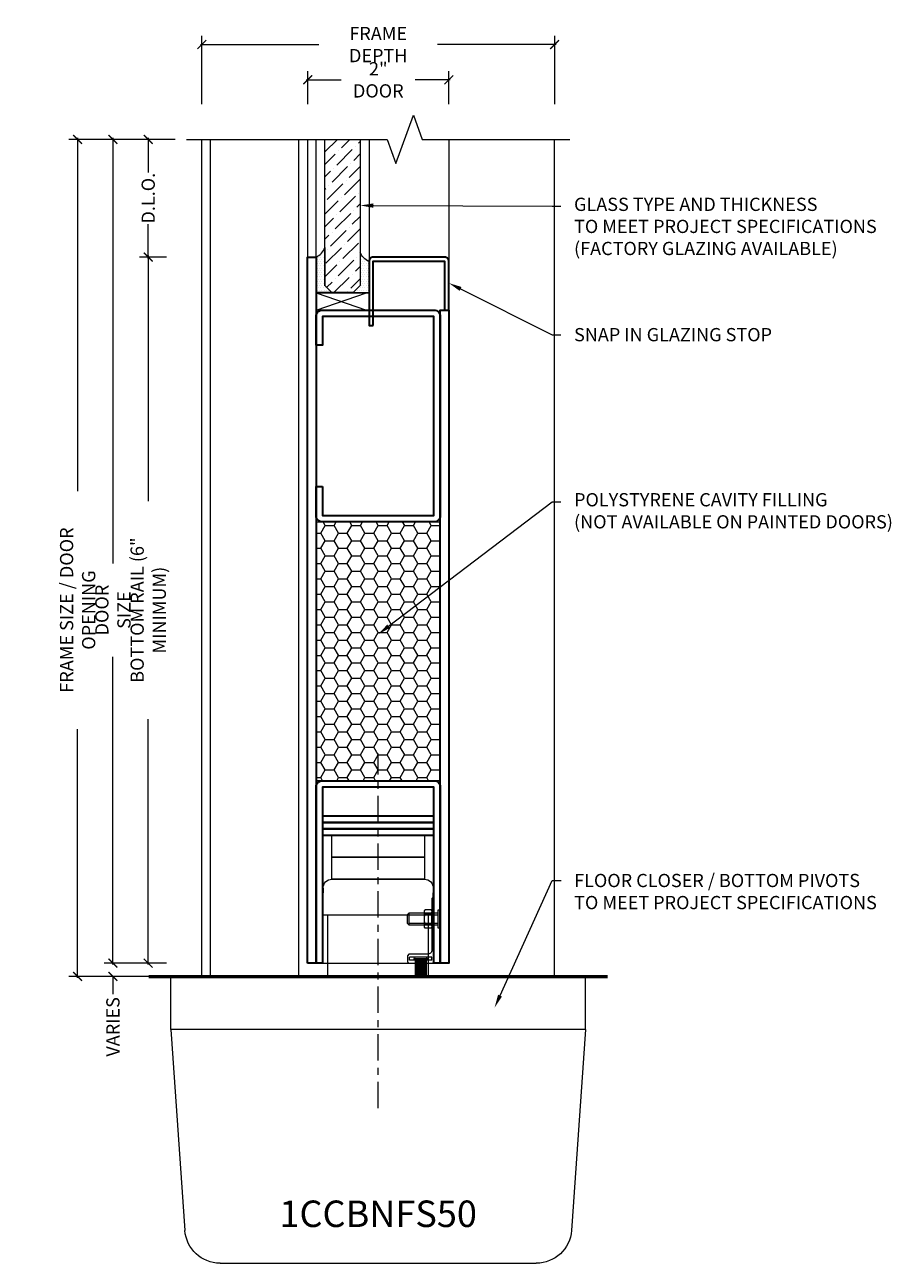
# Model space of a CAD drawing. Units: inches. Extents: x -240 to 1166, y -110 to 173.
# Drawn here: x 185 to 197, y -4 to 13 of the extents above; entities that cross this region are included whole.
import ezdxf
from ezdxf import colors
from ezdxf.entities.mleader import LeaderData, LeaderLine
from ezdxf.math import Vec2, Vec3

# ---------------------------------------------------------------- set-up
doc = ezdxf.new("R2010")
doc.units = ezdxf.units.IN
doc.header["$LTSCALE"] = 0.5
doc.header["$MEASUREMENT"] = 0
doc.linetypes.add('CENTER2', pattern=[1.125, 0.75, -0.125, 0.125, -0.125])
doc.layers.get('Defpoints').update_dxf_attribs({"color": 181, "lineweight": 5})
for name, color, linetype, lineweight in [('001 DAW-DIMENSION', 7, 'Continuous', 13), ('005 DAW-COLATERAL METERIAL', 9, 'Continuous', 9), ('006 DAW-SECTION DETAILS', 3, 'Continuous', 35), ('007 DAW-MATERIAL BEYOND', 9, 'Continuous', 0), ('008 DAW-HARDWARE', 151, 'Continuous', 13), ('009 DAW-GLASS', 4, 'Continuous', 20), ('010 DAW-CENTERLINES', 1, 'CENTER2', 15), ('100 DAW-BORDER', 8, 'Continuous', 53)]:
    doc.layers.add(name, color=color, linetype=linetype, lineweight=lineweight)
doc.styles.add('DAW-SMALL', font='arial.ttf', dxfattribs={"width": 0.85, "height": 0.09375})
doc.dimstyles.new('NOTES-DIMENSION$0', dxfattribs={"dimtxt": 0.09375, "dimasz": 0.0625, "dimexe": 0.0625, "dimexo": 0.25, "dimgap": 0.03125, "dimtad": 0, "dimdec": 6, "dimzin": 12, "dimdsep": 46, "dimlunit": 5, "dimtxsty": 'DAW-SMALL', "dimblk": 'ARCHTICK', "dimcen": 0, "dimdle": 0.01, "dimclrd": 256, "dimclre": 256, "dimclrt": 256, "dimadec": 0, "dimazin": 2, "dimtfac": 0.85, "dimtdec": 6, "dimtofl": 0, "dimtmove": 0, "dimatfit": 1, "dimfxl": 1, "dimfrac": 1, "dimtolj": 1, "dimtzin": 0, "dimlwd": -1, "dimlwe": -1, "dimarcsym": 0})

# ---------------------------------------------------------------- blocks, each defined once
blk = doc.blocks.new('*U383')
at = {"layer": '007 DAW-MATERIAL BEYOND'}
h = blk.add_hatch(dxfattribs=at)
h.set_pattern_fill('DOTS', color=256, scale=0.5)
edge = h.paths.add_edge_path()
edge.add_line((-0.755, 10.133), (-0.755, 9.597))
edge.add_line((-0.755, 9.597), (-0.655, 9.497))
edge.add_line((-0.655, 9.497), (-0.88, 9.497))
edge.add_line((-0.88, 9.497), (-0.88, 10))
edge.add_arc((-0.979, 10.218), 0.24, 294.4194, 339.2744)
h = blk.add_hatch(dxfattribs=at)
h.set_pattern_fill('DOTS', color=256, scale=0.5)
edge = h.paths.add_edge_path()
edge.add_line((-0.255, 10.07), (-0.255, 9.597))
edge.add_line((-0.255, 9.597), (-0.355, 9.497))
edge.add_line((-0.355, 9.497), (-0.13, 9.497))
edge.add_line((-0.13, 9.497), (-0.13, 9.937))
edge.add_arc((-0.031, 10.155), 0.24, 200.7256, 245.5806, ccw=False)
h = blk.add_hatch(dxfattribs=at)
h.set_pattern_fill('HONEY', color=256)
h.paths.add_polyline_path([(-0.88, 6.25), (0.88, 6.25), (0.88, 2.583), (-0.88, 2.583)])
at = {"layer": '009 DAW-GLASS'}
h = blk.add_hatch(dxfattribs=at)
h.set_pattern_fill('ANSI36', color=256)
h.paths.add_polyline_path([(-0.755, 11.667), (-0.255, 11.667), (-0.255, 9.597), (-0.355, 9.497), (-0.655, 9.497), (-0.755, 9.597)])
at = {"layer": '006 DAW-SECTION DETAILS'}
for points in [[(-1, 0), (-1, 10), (-0.88, 10), (-0.88, 0)], [(0.88, 0), (0.88, 9.25), (1, 9.25), (1, 0)], [(-0.79, 1.992), (0.79, 1.992), (0.79, 2.082), (-0.79, 2.082)], [(-0.79, 1.902), (0.79, 1.902), (0.79, 1.992), (-0.79, 1.992)], [(-0.79, 1.812), (0.79, 1.812), (0.79, 1.902), (-0.79, 1.902)]]:
    blk.add_lwpolyline(points, close=True, dxfattribs=at)
for points in [[(-0.07, 9.032), (-0.07, 9.94), (0.94, 9.94), (0.94, 9.25), (1, 9.25), (1, 9.94, 0.414214), (0.94, 10), (-0.07, 10, 0.414214), (-0.13, 9.94), (-0.13, 9.032)], [(-0.79, 6.75), (-0.79, 6.34), (0.79, 6.34), (0.79, 9.16), (-0.79, 9.16), (-0.79, 8.75), (-0.88, 8.75), (-0.88, 9.16, -0.414214), (-0.79, 9.25), (0.79, 9.25, -0.414214), (0.88, 9.16), (0.88, 6.34, -0.414214), (0.79, 6.25), (-0.79, 6.25, -0.414214), (-0.88, 6.34), (-0.88, 6.75)], [(0.79, 0), (0.79, 2.493), (-0.79, 2.493), (-0.79, 0), (-0.88, 0), (-0.88, 2.493, -0.414214), (-0.79, 2.583), (0.79, 2.583, -0.414214), (0.88, 2.493), (0.88, 0)]]:
    blk.add_lwpolyline(points, format="xyb", close=True, dxfattribs=at)
at = {"layer": '007 DAW-MATERIAL BEYOND'}
for p, q in [((-1, 11.667), (-1, 10)), ((-0.88, 10), (-0.88, 11.667)), ((-0.13, 11.667), (-0.13, 9.94)), ((1, 11.667), (1, 9.94)), ((-0.88, 9.494), (-0.166, 9.25)), ((-0.88, 9.25), (-0.166, 9.494)), ((-0.79, 0), (0.79, 0))]:
    blk.add_line(p, q, dxfattribs=at)
for points in [[(-0.755, 10.133), (-0.755, 9.597), (-0.655, 9.497), (-0.88, 9.497), (-0.88, 10, 0.198255)], [(-0.255, 10.07), (-0.255, 9.597), (-0.355, 9.497), (-0.13, 9.497), (-0.13, 9.937, -0.198255)]]:
    blk.add_lwpolyline(points, format="xyb", close=True, dxfattribs=at)
for points in [[(-0.88, 9.25), (-0.88, 9.494), (-0.13, 9.494), (-0.13, 9.25)], [(-0.88, 6.25), (0.88, 6.25), (0.88, 2.583), (-0.88, 2.583)]]:
    blk.add_lwpolyline(points, close=True, dxfattribs=at)
at = {"layer": '009 DAW-GLASS'}
blk.add_line((-0.755, 11.667), (-0.255, 11.667), dxfattribs=at)
blk.add_lwpolyline([(-0.255, 11.667), (-0.255, 9.597), (-0.355, 9.497), (-0.655, 9.497), (-0.755, 9.597), (-0.755, 11.667)], dxfattribs=at)
blk = doc.blocks.new('*U406')
at = {"layer": '008 DAW-HARDWARE'}
for p, q in [((-0.266, -0.062), (-0.266, 0.188)), ((-0.248, -0.062), (-0.248, 0.188)), ((-0.231, -0.062), (-0.231, 0.188)), ((-0.213, -0.062), (-0.213, 0.188)), ((-0.196, -0.062), (-0.196, 0.188)), ((-0.179, -0.062), (-0.179, 0.188)), ((-0.161, -0.062), (-0.161, 0.188)), ((-0.144, -0.062), (-0.144, 0.188)), ((-0.127, -0.062), (-0.127, 0.188)), ((-0.109, -0.062), (-0.109, 0.188)), ((-0.345, -0.04), (-0.345, -0.085)), ((-0.266, -0.04), (-0.345, -0.04)), ((-0.03, -0.085), (-0.345, -0.085)), ((-0.109, -0.062), (-0.266, -0.062)), ((-0.03, -0.04), (-0.109, -0.04)), ((-0.03, -0.04), (-0.03, -0.085)), ((-0.136, -0.526), (-0.136, -0.724)), ((-0.04, -0.493), (-0.126, -0.493)), ((-0.03, -0.526), (-0.03, -0.724)), ((-0.358, -0.707), (-0.358, -0.543)), ((-0.358, -0.564), (0.059, -0.564)), ((-0.358, -0.686), (0.059, -0.686)), ((-0.04, -0.559), (-0.126, -0.559)), ((-0.04, -0.691), (-0.126, -0.691)), ((-0.04, -0.757), (-0.126, -0.757))]:
    blk.add_line(p, q, dxfattribs=at)
blk.add_lwpolyline([(-0.355, 0), (-0.02, 0), (0, -0.02), (0, -0.938, -0.378087), (-0.03, -0.905), (-0.03, -0.185, 0.414214), (-0.09, -0.125), (-0.355, -0.125), (-0.375, -0.105), (-0.375, -0.02)], format="xyb", close=True, dxfattribs=at)
for points in [[(0.09, -0.652), (0.09, -0.496), (0.059, -0.496), (0.059, -0.754), (0.09, -0.754), (0.09, -0.652)], [(0.059, -0.707), (-0.358, -0.707), (-0.379, -0.686), (-0.379, -0.564), (-0.358, -0.543), (0.059, -0.543)]]:
    blk.add_lwpolyline(points, dxfattribs=at)
for centre, radius, start, end in [((-0.255, -0.062), 0.025, 115.8419, 244.1581), ((-0.12, -0.062), 0.025, 295.8419, 64.1581), ((-0.076, -0.526), 0.06, 146.633, 213.367), ((-0.09, -0.526), 0.06, 326.633, 33.367), ((0.089, -0.625), 0.225, 162.9552, 197.0448), ((-0.076, -0.724), 0.06, 146.633, 213.367), ((-0.255, -0.625), 0.225, 342.9552, 17.0448), ((-0.09, -0.724), 0.06, 326.633, 33.367)]:
    blk.add_arc(centre, radius, start, end, dxfattribs=at)
blk = doc.blocks.new('_ArchTick')
at = {"color": 0, "linetype": 'ByBlock', "const_width": 0.15}
blk.add_lwpolyline([(-0.5, -0.5), (0.5, 0.5)], dxfattribs=at)
blk = doc.blocks.new('*D278')
at = {"layer": '001 DAW-DIMENSION', "linetype": 'Continuous', "transparency": 16777216}
for p, q in [((186.563, 0.187), (185.679, 0.187)), ((185.804, 0.187), (185.804, 0.312)), ((186.563, 0), (185.679, 0)), ((185.804, 0), (185.804, -0.25))]:
    blk.add_line(p, q, dxfattribs=at)
at = {"layer": 'Defpoints', "color": 0, "transparency": 16777216}
for p in [(187.063, 0.187), (187.063, 0), (185.804, 0)]:
    blk.add_point(p, dxfattribs=at)
at = {"layer": '001 DAW-DIMENSION', "transparency": 16777216, "xscale": 0.125, "yscale": 0.125, "zscale": 0.125}
for p, rotation in [((185.804, 0.187), 270), ((185.804, 0), 90)]:
    blk.add_blockref('_ArchTick', p, dxfattribs=dict(at, rotation=rotation))
at = {"layer": '001 DAW-DIMENSION', "transparency": 16777216, "insert": (185.804, -0.715), "char_height": 0.1875, "attachment_point": 5, "rotation": 90, "style": 'DAW-SMALL'}
blk.add_mtext('\\A1;VARIES', dxfattribs=at)
blk = doc.blocks.new('*D279')
at = {"layer": '001 DAW-DIMENSION', "linetype": 'Continuous', "transparency": 16777216}
for p, q in [((186.688, 11.854), (185.679, 11.854)), ((185.804, 11.874), (185.804, 5.848)), ((185.804, 0.167), (185.804, 4.527)), ((186.563, 0.187), (185.679, 0.187))]:
    blk.add_line(p, q, dxfattribs=at)
at = {"layer": 'Defpoints', "color": 0, "transparency": 16777216}
for p in [(185.804, 11.854), (187.188, 11.854), (187.063, 0.187)]:
    blk.add_point(p, dxfattribs=at)
at = {"layer": '001 DAW-DIMENSION', "transparency": 16777216, "xscale": 0.125, "yscale": 0.125, "zscale": 0.125}
for p, rotation in [((185.804, 11.854), 90), ((185.804, 0.187), 270)]:
    blk.add_blockref('_ArchTick', p, dxfattribs=dict(at, rotation=rotation))
at = {"layer": '001 DAW-DIMENSION', "transparency": 16777216, "insert": (185.804, 5.188), "char_height": 0.1875, "attachment_point": 5, "rotation": 90, "style": 'DAW-SMALL'}
blk.add_mtext('\\A1;DOOR SIZE', dxfattribs=at)
blk = doc.blocks.new('*D280')
at = {"layer": '001 DAW-DIMENSION', "linetype": 'Continuous', "transparency": 16777216}
for p, q in [((186.563, 10.188), (186.179, 10.188)), ((186.304, 10.207), (186.304, 6.731)), ((186.304, 0.168), (186.304, 3.644)), ((186.563, 0.187), (186.179, 0.187))]:
    blk.add_line(p, q, dxfattribs=at)
at = {"layer": 'Defpoints', "color": 0, "transparency": 16777216}
for p in [(186.304, 10.188), (187.063, 10.188), (187.063, 0.187)]:
    blk.add_point(p, dxfattribs=at)
at = {"layer": '001 DAW-DIMENSION', "transparency": 16777216, "xscale": 0.125, "yscale": 0.125, "zscale": 0.125}
for p, rotation in [((186.304, 10.188), 90), ((186.304, 0.187), 270)]:
    blk.add_blockref('_ArchTick', p, dxfattribs=dict(at, rotation=rotation))
at = {"layer": '001 DAW-DIMENSION', "transparency": 16777216, "insert": (186.304, 5.187), "char_height": 0.1875, "attachment_point": 5, "rotation": 90, "style": 'DAW-SMALL'}
blk.add_mtext('\\A1;BOTTOM RAIL (6" MINIMUM)', dxfattribs=at)
blk = doc.blocks.new('*D281')
at = {"layer": '001 DAW-DIMENSION', "linetype": 'Continuous', "transparency": 16777216}
for p, q in [((186.688, 11.854), (186.179, 11.854)), ((186.304, 11.874), (186.304, 11.387)), ((186.304, 10.168), (186.304, 10.655)), ((186.563, 10.188), (186.179, 10.188))]:
    blk.add_line(p, q, dxfattribs=at)
at = {"layer": 'Defpoints', "color": 0, "transparency": 16777216}
for p in [(186.304, 11.854), (187.188, 11.854), (187.063, 10.188)]:
    blk.add_point(p, dxfattribs=at)
at = {"layer": '001 DAW-DIMENSION', "transparency": 16777216, "xscale": 0.125, "yscale": 0.125, "zscale": 0.125}
for p, rotation in [((186.304, 11.854), 90), ((186.304, 10.188), 270)]:
    blk.add_blockref('_ArchTick', p, dxfattribs=dict(at, rotation=rotation))
at = {"layer": '001 DAW-DIMENSION', "transparency": 16777216, "insert": (186.304, 11.021), "char_height": 0.1875, "attachment_point": 5, "rotation": 90, "style": 'DAW-SMALL'}
blk.add_mtext('\\A1;D.L.O.', dxfattribs=at)
blk = doc.blocks.new('*U376')
at = {"layer": '005 DAW-COLATERAL METERIAL'}
for p, q in [((2.938, 0), (-2.938, 0)), ((-2.938, -0.75), (-2.938, 0)), ((2.938, -0.75), (2.938, 0)), ((-2.938, -0.75), (2.938, -0.75)), ((-2.938, -0.75), (-2.739, -3.597)), ((2.938, -0.75), (2.739, -3.597)), ((2.24, -4.062), (-2.24, -4.062))]:
    blk.add_line(p, q, dxfattribs=at)
for centre, start, end in [((-2.24, -3.562), 183.9935, 270), ((2.24, -3.562), 270, 356.0065)]:
    blk.add_arc(centre, 0.5, start, end, dxfattribs=at)
at = {"layer": '008 DAW-HARDWARE'}
for p, q in [((-0.781, 1.25), (-0.781, 1.184)), ((0.656, 1.375), (-0.656, 1.375)), ((0.781, 1.25), (0.781, 1.184)), ((-0.781, 0.871), (-0.781, 1.184)), ((0.781, 0.871), (0.781, 1.184)), ((0.781, 0.871), (-0.781, 0.871)), ((-0.713, 0), (-0.713, 0.871)), ((0.713, 0), (0.713, 0.871))]:
    blk.add_line(p, q, dxfattribs=at)
for points in [[(-0.656, 1.687), (0.656, 1.687), (0.656, 2), (-0.656, 2)], [(-0.656, 1.375), (0.656, 1.375), (0.656, 1.687), (-0.656, 1.687)]]:
    blk.add_lwpolyline(points, close=True, dxfattribs=at)
for centre, start, end in [((-0.656, 1.25), 90, 180), ((0.656, 1.25), 0, 90)]:
    blk.add_arc(centre, 0.125, start, end, dxfattribs=at)
at = {"layer": '010 DAW-CENTERLINES'}
blk.add_line((0, -1.868), (0, 3.157), dxfattribs=at)
blk = doc.blocks.new('*D396')
at = {"layer": '001 DAW-DIMENSION', "linetype": 'Continuous', "transparency": 16777216}
for p, q in [((187.043, 13.197), (188.721, 13.197)), ((187.063, 12.354), (187.063, 13.322)), ((192.083, 13.197), (190.405, 13.197)), ((192.063, 12.354), (192.063, 13.322))]:
    blk.add_line(p, q, dxfattribs=at)
at = {"layer": 'Defpoints', "color": 0, "transparency": 16777216}
for p in [(192.063, 13.197), (187.063, 11.854), (192.063, 11.854)]:
    blk.add_point(p, dxfattribs=at)
at = {"layer": '001 DAW-DIMENSION', "transparency": 16777216, "xscale": 0.125, "yscale": 0.125, "zscale": 0.125, "rotation": 180}
blk.add_blockref('_ArchTick', (187.063, 13.197), dxfattribs=at)
at = {"layer": '001 DAW-DIMENSION', "transparency": 16777216, "xscale": 0.125, "yscale": 0.125, "zscale": 0.125}
blk.add_blockref('_ArchTick', (192.063, 13.197), dxfattribs=at)
at = {"layer": '001 DAW-DIMENSION', "transparency": 16777216, "insert": (189.563, 13.197), "char_height": 0.1875, "attachment_point": 5, "style": 'DAW-SMALL'}
blk.add_mtext('\\A1;FRAME DEPTH', dxfattribs=at)
blk = doc.blocks.new('*D397')
at = {"layer": '001 DAW-DIMENSION', "linetype": 'Continuous', "transparency": 16777216}
for p, q in [((188.564, 12.354), (188.564, 12.822)), ((190.564, 12.354), (190.564, 12.822)), ((188.544, 12.697), (189.039, 12.697)), ((190.584, 12.697), (190.088, 12.697))]:
    blk.add_line(p, q, dxfattribs=at)
at = {"layer": 'Defpoints', "color": 0, "transparency": 16777216}
for p in [(190.564, 12.697), (188.564, 11.854), (190.564, 11.854)]:
    blk.add_point(p, dxfattribs=at)
at = {"layer": '001 DAW-DIMENSION', "transparency": 16777216, "xscale": 0.125, "yscale": 0.125, "zscale": 0.125, "rotation": 180}
blk.add_blockref('_ArchTick', (188.564, 12.697), dxfattribs=at)
at = {"layer": '001 DAW-DIMENSION', "transparency": 16777216, "xscale": 0.125, "yscale": 0.125, "zscale": 0.125}
blk.add_blockref('_ArchTick', (190.564, 12.697), dxfattribs=at)
at = {"layer": '001 DAW-DIMENSION', "transparency": 16777216, "insert": (189.564, 12.697), "char_height": 0.1875, "attachment_point": 5, "style": 'DAW-SMALL'}
blk.add_mtext('\\A1;2" DOOR', dxfattribs=at)
blk = doc.blocks.new('*D400')
at = {"layer": '001 DAW-DIMENSION', "linetype": 'Continuous', "transparency": 16777216}
for p, q in [((186.688, 11.854), (185.179, 11.854)), ((185.304, 11.874), (185.304, 6.873)), ((185.304, -0.02), (185.304, 3.502)), ((186.125, 0), (185.179, 0))]:
    blk.add_line(p, q, dxfattribs=at)
at = {"layer": 'Defpoints', "color": 0, "transparency": 16777216}
for p in [(187.188, 11.854), (186.625, 0), (185.304, 0)]:
    blk.add_point(p, dxfattribs=at)
at = {"layer": '001 DAW-DIMENSION', "transparency": 16777216, "xscale": 0.125, "yscale": 0.125, "zscale": 0.125}
for p, rotation in [((185.304, 11.854), 90), ((185.304, 0), 270)]:
    blk.add_blockref('_ArchTick', p, dxfattribs=dict(at, rotation=rotation))
at = {"layer": '001 DAW-DIMENSION', "transparency": 16777216, "insert": (185.304, 5.188), "char_height": 0.1875, "attachment_point": 5, "rotation": 90, "style": 'DAW-SMALL'}
blk.add_mtext('\\A1;FRAME SIZE / DOOR OPENING', dxfattribs=at)

msp = doc.modelspace()

# ---------------------------------------------------------------- linework, layer by layer
at = {"layer": '001 DAW-DIMENSION', "linetype": 'Continuous'}
msp.add_lwpolyline([(186.847875, 11.8540162), (189.6875, 11.8540162), (189.8125, 11.5105816), (190.0625, 12.1974509), (190.1875, 11.8540162), (192.277875, 11.8540162)], dxfattribs=at)
at = {"layer": '007 DAW-MATERIAL BEYOND'}
for p, q in [((187.062875, 0), (187.062875, 11.8540162)), ((187.187875, 0), (187.187875, 11.8540162)), ((188.4375, 0), (188.4375, 11.8540162)), ((192.062875, 0), (192.062875, 11.8540162))]:
    msp.add_line(p, q, dxfattribs=at)
at = {"layer": '100 DAW-BORDER'}
msp.add_line((186.3125, 0), (192.8125, 0), dxfattribs=at)

# ---------------------------------------------------------------- block references
at = {"layer": '001 DAW-DIMENSION'}
msp.add_blockref('*U383', (189.5625, 0.1875), dxfattribs=at)
at = {"layer": '008 DAW-HARDWARE', "xscale": -1}
msp.add_blockref('*U376', (189.5625, 0), dxfattribs=at)
at = {"layer": '008 DAW-HARDWARE', "xscale": -1, "rotation": 180}
msp.add_blockref('*U406', (190.3525, 0.1875), dxfattribs=at)

# ---------------------------------------------------------------- texts
at = {"layer": 'Defpoints', "insert": (189.5625, -3.3621965), "char_height": 0.375, "attachment_point": 5, "style": 'DAW-SMALL'}
msp.add_mtext_dynamic_manual_height_columns('1CCBNFS50', width=6.179320818, gutter_width=2.5, heights=[0], dxfattribs=at)

# ---------------------------------------------------------------- dimensions: what is measured, and where the dimension line sits
at = {"layer": '001 DAW-DIMENSION'}
for base, p1, p2, text, picture, middle in [((192.0629999, 13.1974509), (187.062875, 11.8540162), (192.0629999, 11.8540162), 'FRAME DEPTH', '*D396', (189.5629375, 13.1974509)), ((190.563625, 12.6974509), (188.563625, 11.8540162), (190.563625, 11.8540162), '<> DOOR', '*D397', (189.563625, 12.6974509))]:
    dim = msp.add_linear_dim(base=base, p1=p1, p2=p2, text=text, dimstyle='NOTES-DIMENSION$0', override={"dimpost": '"'}, dxfattribs=at)
    dim.commit()
    dim.dimension.update_dxf_attribs({"geometry": picture, "text_midpoint": middle, "dimtype": 160})
for base, p1, p2, text, picture, middle in [((185.3042201, 0), (187.187875, 11.8540162), (186.6245, 0), 'FRAME SIZE / DOOR OPENING', '*D400', (185.3042201, 5.1875)), ((185.8042201, 11.8540162), (187.062875, 0.1875), (187.187875, 11.8540162), 'DOOR SIZE', '*D279', (185.8042201, 5.1875)), ((186.3042201, 11.8540162), (187.062875, 10.1875), (187.187875, 11.8540162), 'D.L.O.', '*D281', (186.3042201, 11.0207581)), ((186.3042201, 10.1875), (187.062875, 0.1875), (187.062875, 10.1875), 'BOTTOM RAIL (6" MINIMUM)', '*D280', (186.3042201, 5.1875)), ((185.8042201, 0), (187.062875, 0.1875), (187.062875, 0), 'VARIES', '*D278', (185.8042201, -0.7145251))]:
    dim = msp.add_linear_dim(base=base, p1=p1, p2=p2, angle=90, text=text, dimstyle='NOTES-DIMENSION$0', override={"dimpost": '"'}, dxfattribs=at)
    dim.commit()
    dim.dimension.update_dxf_attribs({"geometry": picture, "text_midpoint": middle, "dimtype": 160})

# ---------------------------------------------------------------- leaders
ml = msp.add_multileader_mtext('Standard', dxfattribs=at)
ml.set_content('GLASS TYPE AND THICKNESS\\PTO MEET PROJECT SPECIFICATIONS\\P(FACTORY GLAZING AVAILABLE)', color=256, style='DAW-SMALL')
ml.set_leader_properties(color=256, linetype='Continuous', lineweight=5)
ml.build(insert=Vec2(0, 0))
ml.multileader.update_dxf_attribs({"dogleg_length": 0.0625, "arrow_head_size": 0.186, "scale": 2})
ctx = ml.context
ctx.base_point, ctx.scale, ctx.char_height, ctx.arrow_head_size, ctx.landing_gap_size, ctx.plane_origin = Vec3(192.1515665, 10.9064804), 2, 0.1875, 0.186, 0.186, Vec3(206.379907, 9.5258095)
notes = []
notes.append((ctx, [(0, (1, 1, 0), (192.0265665, 10.9064804), (1, 0), 0.125, [(0, [(189.308625, 10.9173709)], 0, [])])]))
ctx.mtext.insert, ctx.mtext.flow_direction = Vec3(192.3375665, 11.0277926), 5
ml = msp.add_multileader_mtext('Standard', dxfattribs=at)
ml.set_content('SNAP IN GLAZING STOP', color=256, style='DAW-SMALL')
ml.set_leader_properties(color=256, linetype='Continuous', lineweight=5)
ml.build(insert=Vec2(0, 0))
ml.multileader.update_dxf_attribs({"dogleg_length": 0.0625, "arrow_head_size": 0.186, "scale": 2})
ctx = ml.context
ctx.base_point, ctx.scale, ctx.char_height, ctx.arrow_head_size, ctx.landing_gap_size, ctx.plane_origin = Vec3(192.1515665, 9.0866545), 2, 0.1875, 0.186, 0.186, Vec3(197.8848619, 8.0243235)
notes.append((ctx, [(0, (1, 1, 0), (192.0265665, 9.0866545), (1, 0), 0.125, [(0, [(190.563625, 9.819063)], 0, [])])]))
ctx.mtext.insert, ctx.mtext.flow_direction = Vec3(192.3375665, 9.1820033), 5
ml = msp.add_multileader_mtext('Standard', dxfattribs=at)
ml.set_content('POLYSTYRENE CAVITY FILLING\\P(NOT AVAILABLE ON PAINTED DOORS)', color=256, style='DAW-SMALL')
ml.set_leader_properties(color=256, linetype='Continuous', lineweight=5)
ml.build(insert=Vec2(0, 0))
ml.multileader.update_dxf_attribs({"dogleg_length": 0.0625, "arrow_head_size": 0.186, "scale": 2})
ctx = ml.context
ctx.base_point, ctx.scale, ctx.char_height, ctx.arrow_head_size, ctx.landing_gap_size, ctx.plane_origin = Vec3(192.1515665, 6.7226534), 2, 0.1875, 0.186, 0.186, Vec3(190.4375, 4.9084538)
notes.append((ctx, [(0, (1, 1, 0), (192.0265665, 6.7226534), (1, 0), 0.125, [(0, [(189.5625, 4.8459538)], 0, [])])]))
ctx.mtext.insert, ctx.mtext.flow_direction = Vec3(192.3375665, 6.8439656), 5
ml = msp.add_multileader_mtext('Standard', dxfattribs=at)
ml.set_content('FLOOR CLOSER / BOTTOM PIVOTS \\PTO MEET PROJECT SPECIFICATIONS', color=256, style='DAW-SMALL')
ml.set_leader_properties(color=256, linetype='Continuous', lineweight=5)
ml.build(insert=Vec2(0, 0))
ml.multileader.update_dxf_attribs({"dogleg_length": 0.0625, "arrow_head_size": 0.186, "scale": 2})
ctx = ml.context
ctx.base_point, ctx.scale, ctx.char_height, ctx.arrow_head_size, ctx.landing_gap_size, ctx.plane_origin = Vec3(192.152875, 1.3562216), 2, 0.1875, 0.186, 0.186, Vec3(189.562875, 0)
notes.append((ctx, [(0, (1, 1, 0), (192.027875, 1.3562216), (1, 0), 0.125, [(0, [(191.2117962, -0.4423218)], 0, [])])]))
ctx.mtext.insert, ctx.mtext.flow_direction = Vec3(192.338875, 1.4515703), 5
for ctx, leaders in notes:
    for number, flags, end, landing, length, lines in leaders:
        leader = LeaderData()
        leader.index, (leader.has_last_leader_line, leader.has_dogleg_vector, leader.attachment_direction) = number, flags
        leader.last_leader_point, leader.dogleg_vector, leader.dogleg_length = Vec3(end), Vec3(landing), length
        for number, points, colour, breaks in lines:
            line = LeaderLine()
            line.index, line.vertices, line.color, line.breaks = number, Vec3.list(points), colors.encode_raw_color(colour), breaks
            leader.lines.append(line)
        ctx.leaders.append(leader)

doc.saveas('drawing.dxf')
